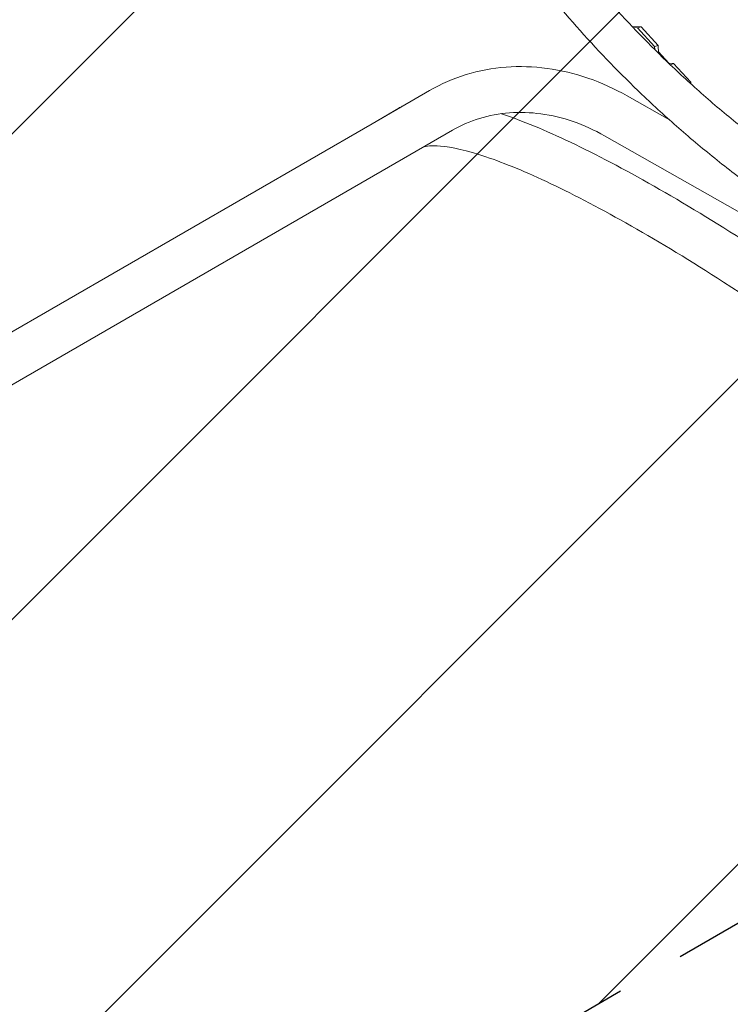
# Model space of a CAD drawing. Units: millimetres. Extents: x -9311 to 9318, y -7722 to 8234.
# Drawn here: x 703 to 1360, y -3252 to -2342 of the extents above; entities that cross this region are included whole.
import ezdxf

# ---------------------------------------------------------------- set-up
doc = ezdxf.new("R2010")
doc.units = ezdxf.units.MM
doc.header["$LTSCALE"] = 20
doc.linetypes.add('HIDDEN', pattern=[9.525, 6.35, -3.175])
for name, color, linetype in [('2d', 230, 'CONTINUOUS'), ('EN-Free_Space', 10, 'HIDDEN'), ('EN-Free_Space_Hatch', 10, 'HIDDEN')]:
    doc.layers.add(name, color=color, linetype=linetype)

msp = doc.modelspace()

# ---------------------------------------------------------------- hatches: boundary and pattern name
at = {"layer": 'EN-Free_Space_Hatch'}
h = msp.add_hatch(dxfattribs=at)
h.set_pattern_fill('ANSI31', color=256, scale=100)
edge = h.paths.add_edge_path()
edge.add_line((-903.86, -2179.38), (753.71, -1222.41))
edge.add_arc((1253.7, -2088.45), 1000.01, 30.00071, 119.99929, ccw=False)
edge.add_arc((1253.72, -2088.44), 999.99, -60.00071, 30.00071, ccw=False)
edge.add_line((1753.71, -2954.46), (96.14, -3911.43))
edge.add_arc((-403.85, -3045.39), 1000.01, 210.00071, 299.99929, ccw=False)
edge.add_arc((-403.87, -3045.4), 999.99, 119.99929, 210.00071, ccw=False)

# ---------------------------------------------------------------- linework, layer by layer
at = {"layer": '2d', "lineweight": 0}
for p, q in [((1269.36, -2348), (1277.7, -2348.27)), ((1277.7, -2348.27), (1274.3, -2349.31)), ((1277.7, -2348.27), (1293.58, -2365.64)), ((1270.49, -2349.18), (1274.3, -2349.31)), ((1274.3, -2349.31), (1290.18, -2366.68)), ((1293.58, -2365.64), (1290.18, -2366.68)), ((1290.18, -2366.68), (1290.26, -2369.4)), ((1293.58, -2365.64), (1293.79, -2372.9)), ((1303.2, -2381.88), (1293.75, -2371.54)), ((1303.02, -2381.87), (1307.81, -2382.21)), ((1307.81, -2382.21), (1304.88, -2383.65)), ((1307.81, -2382.21), (1323.69, -2399.58)), ((1323.69, -2399.58), (1322.57, -2400.13)), ((1323.69, -2399.58), (1323.87, -2401.31)), ((1028.87, -2437.96), (1081.93, -2407.33)), ((1264.8, -2412.29), (1303.88, -2434.44)), ((1053.45, -2423.62), (1028.82, -2437.99)), ((-290.35, -3199.61), (1028.84, -2437.98)), ((1103.13, -2444.05), (-269.15, -3236.33)), ((1243.9, -2449.18), (1373.99, -2522.9)), ((1354.03, -2584.41), (1377.08, -2599.18))]:
    msp.add_line(p, q, dxfattribs=at)
for points, knots in [([(957.45, -1677.22), (958.34, -1732.03), (963.59, -1786.77), (982.66, -1894.73), (996.47, -1947.96), (1032.33, -2051.56), (1054.38, -2101.94), (1106.13, -2198.59), (1135.85, -2244.86), (1202.2, -2332.13), (1238.85, -2373.14), (1278.49, -2410.99)], [3.1579473, 3.1579473, 3.1579473, 3.1579473, 3.3163791, 3.3163791, 3.4748109, 3.4748109, 3.6332427, 3.6332427, 3.7916746, 3.7916746, 3.9501064, 3.9501064, 3.9501064, 3.9501064]), ([(995.46, -1677.92), (996.39, -1730.29), (1001.44, -1782.57), (1019.73, -1886.15), (1033.04, -1937.43), (1067.59, -2037.24), (1088.82, -2085.77), (1138.68, -2178.88), (1167.31, -2223.46), (1231.24, -2307.54), (1266.54, -2347.04), (1304.73, -2383.51)], [3.1592707, 3.1592707, 3.1592707, 3.1592707, 3.3163791, 3.3163791, 3.4748109, 3.4748109, 3.6332427, 3.6332427, 3.7916746, 3.7916746, 3.9501064, 3.9501064, 3.9501064, 3.9501064]), ([(1081.93, -2407.33), (1092.64, -2401.15), (1104.05, -2396.19), (1127.82, -2388.94), (1140.16, -2386.64), (1165.27, -2384.75), (1178.02, -2385.15), (1203.46, -2388.59), (1216.14, -2391.63), (1240.97, -2400.17), (1253.12, -2405.67), (1264.8, -2412.29)], [5.8316315, 5.8316315, 5.8316315, 5.8316315, 6.0236177, 6.0236177, 6.2156039, 6.2156039, 6.4075901, 6.4075901, 6.5995763, 6.5995763, 6.7915625, 6.7915625, 6.7915625, 6.7915625]), ([(1304.73, -2383.51), (1315.45, -2393.74), (1326.4, -2403.74), (1348.73, -2423.24), (1360.11, -2432.74), (1383.29, -2451.23), (1395.08, -2460.21), (1419.05, -2477.65), (1431.23, -2486.1), (1455.6, -2502.22), (1467.78, -2509.91), (1480.12, -2517.33)], [3.9501064, 3.9501064, 3.9501064, 3.9501064, 3.9945723, 3.9945723, 4.0390382, 4.0390382, 4.0835041, 4.0835041, 4.1279699, 4.1279699, 4.1711654, 4.1711654, 4.1711654, 4.1711654]), ([(1278.49, -2410.99), (1289.62, -2421.62), (1300.98, -2431.99), (1324.16, -2452.23), (1335.98, -2462.09), (1360.03, -2481.28), (1372.27, -2490.61), (1397.15, -2508.71), (1409.8, -2517.48), (1435.46, -2534.46), (1448.48, -2542.66), (1461.68, -2550.57)], [3.9501064, 3.9501064, 3.9501064, 3.9501064, 3.9945723, 3.9945723, 4.0390382, 4.0390382, 4.0835041, 4.0835041, 4.1279699, 4.1279699, 4.1724358, 4.1724358, 4.1724358, 4.1724358]), ([(1103.13, -2444.05), (1111.04, -2439.48), (1119.47, -2435.82), (1137.15, -2430.42), (1146.4, -2428.69), (1165.41, -2427.26), (1175.19, -2427.55), (1194.93, -2430.23), (1204.89, -2432.6), (1224.63, -2439.39), (1234.41, -2443.81), (1243.9, -2449.18)], [5.8316315, 5.8316315, 5.8316315, 5.8316315, 6.0236177, 6.0236177, 6.2156039, 6.2156039, 6.4075901, 6.4075901, 6.5995763, 6.5995763, 6.7915625, 6.7915625, 6.7915625, 6.7915625]), ([(1376.91, -2548.71), (1346.47, -2529.2), (1317.22, -2511.45), (1262.1, -2480.11), (1236.23, -2466.51), (1189.08, -2444.11), (1167.73, -2435.24), (1148.56, -2428.74)], [3.6840727, 3.6840727, 3.6840727, 3.6840727, 3.876059, 3.876059, 4.0680452, 4.0680452, 4.2567715, 4.2567715, 4.2567715, 4.2567715]), ([(1354.03, -2584.41), (1324.14, -2565.25), (1295.51, -2547.88), (1241.88, -2517.39), (1216.89, -2504.26), (1171.64, -2482.77), (1151.36, -2474.41), (1116.75, -2462.77), (1102.36, -2459.56), (1083.8, -2457.97), (1078.3, -2458.86), (1076.03, -2459.69)], [3.6840727, 3.6840727, 3.6840727, 3.6840727, 3.876059, 3.876059, 4.0680452, 4.0680452, 4.2600314, 4.2600314, 4.4520176, 4.4520176, 4.6045738, 4.6045738, 4.6045738, 4.6045738])]:
    msp.add_open_spline(points, degree=3, knots=knots, dxfattribs=at)
msp.add_open_spline([(1056.76, -2421.86), (1055.64, -2422.4), (1054.54, -2422.98), (1053.45, -2423.62)], degree=3, dxfattribs=at)
for points, weights in [([(1028.85, -2437.97), (1028.85, -2437.97), (1028.84, -2437.97), (1028.84, -2437.98)], [1, 0.999869830285, 0.999739747383, 0.999609751295]), ([(1028.87, -2437.96), (1028.87, -2437.96), (1028.86, -2437.97), (1028.85, -2437.97)], [0.999609557646, 0.999739618271, 0.999869765723, 1])]:
    msp.add_rational_spline(points, weights, degree=3, dxfattribs=at)
at = {"layer": 'EN-Free_Space'}
msp.add_lwpolyline([(-903.86, -2179.38), (753.71, -1222.41, -0.414206), (2119.73, -1588.44, -0.414221), (1753.71, -2954.46), (96.14, -3911.43, -0.414206), (-1269.88, -3545.41, -0.414221)], format="xyb", close=True, dxfattribs=at)

doc.saveas('drawing.dxf')
